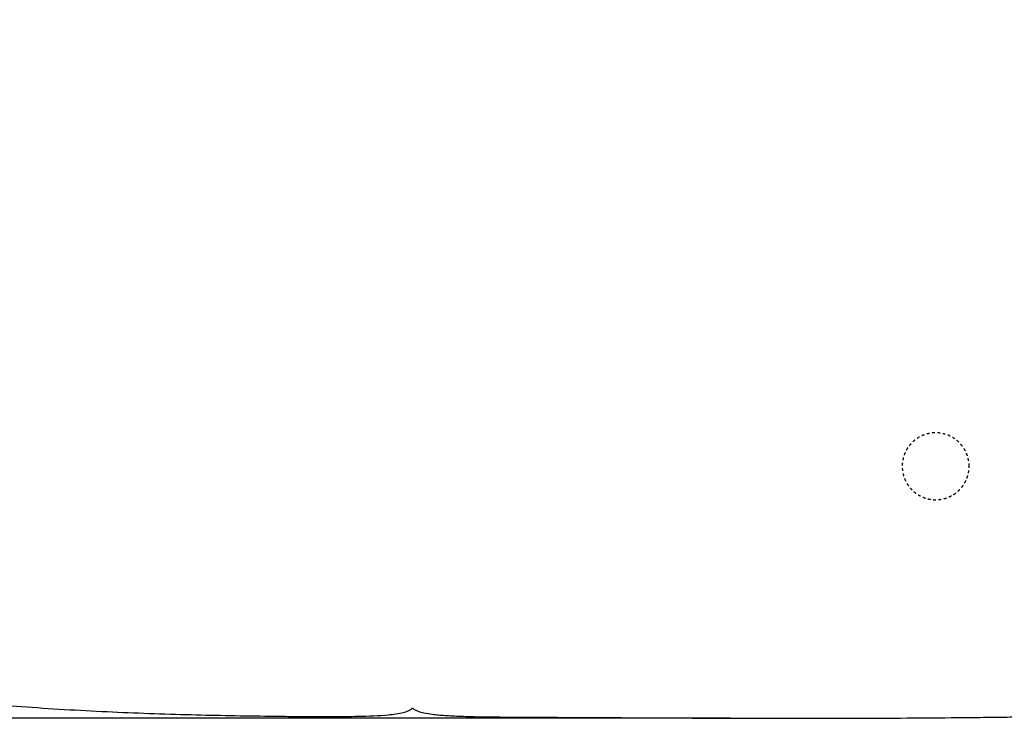
# Model space of a CAD drawing. Units: millimetres. Extents: x 585 to 5748, y 190 to 6587.
# Drawn here: x 1758 to 2493, y 3615 to 4137 of the extents above; entities that cross this region are included whole.
import ezdxf

# ---------------------------------------------------------------- set-up
doc = ezdxf.new("R2010")
doc.units = ezdxf.units.MM
doc.linetypes.add('Hidden', pattern=[4, 2, -2])
for name, color, linetype, true_color in [('Make2D$可见线$曲线', 7, 'Continuous', 0x000000), ('Make2D$可见线$正切线', 7, 'Continuous', 0x000000), ('Make2D$隐藏线$曲线', 7, 'Hidden', 0x8c8c8c)]:
    doc.layers.add(name, color=color, linetype=linetype, true_color=true_color)
doc.styles.add('ISO-25', font='arial.ttf')
doc.styles.get("Standard").update_dxf_attribs({"font": 'arial.ttf'})
doc.dimstyles.new('ISO-25', dxfattribs={"dimtxt": 2.5, "dimasz": 2.5, "dimexe": 1.25, "dimexo": 0.625, "dimtad": 1, "dimtxsty": 'Standard', "dimcen": 2.5, "dimadec": 0, "dimazin": 0, "dimtfac": 1, "dimtmove": 0, "dimatfit": 3, "dimfxl": 1, "dimarcsym": 0})

# ---------------------------------------------------------------- blocks, each defined once
blk = doc.blocks.new('*D10')
at = {"layer": 'Defpoints', "color": 0, "transparency": 16777216}
for p in [(1093.52, 4662.87), (2363.75, 4662.87), (2308.9, 3615.4)]:
    blk.add_point(p, dxfattribs=at)
at = {"layer": 'Make2D$可见线$正切线', "color": 0, "lineweight": -2, "transparency": 16777216}
for p, q in [((2343.75, 4662.87), (1073.52, 4662.87)), ((1093.52, 3645.4), (1093.52, 4632.87)), ((2288.9, 3615.4), (1073.52, 3615.4))]:
    blk.add_line(p, q, dxfattribs=at)
at = {"layer": 'Make2D$可见线$正切线', "color": 0, "transparency": 16777216}
for points in [[(1088.52, 4632.87), (1098.52, 4632.87), (1093.52, 4662.87)], [(1088.52, 3645.4), (1098.52, 3645.4), (1093.52, 3615.4)]]:
    blk.add_solid(points, dxfattribs=at)
at = {"layer": 'Make2D$可见线$正切线', "color": 0, "transparency": 16777216, "insert": (1062.64, 4139.13), "char_height": 36, "attachment_point": 5, "rotation": 90, "style": 'ISO-25'}
blk.add_mtext('1050', dxfattribs=at)

msp = doc.modelspace()

# ---------------------------------------------------------------- linework, layer by layer
at = {"layer": 'Make2D$可见线$曲线', "color": 0, "lineweight": -3}
for points, knots in [([(1700.57, 3629.03), (1719.74, 3627.17), (1739.96, 3625.52), (1780.26, 3622.64), (1802.03, 3621.33), (1823.17, 3620.33)], [0, 0, 0, 0, 58.50115, 58.50115, 122.925928, 122.925928, 122.925928, 122.925928]), ([(1823.17, 3620.33), (1844.08, 3619.34), (1864.96, 3618.62), (1905.34, 3617.59), (1924.94, 3617.25), (1944.69, 3616.99)], [0, 0, 0, 0, 62.992981, 62.992981, 121.571047, 121.571047, 121.571047, 121.571047]), ([(2033.41, 3617.99), (2034.73, 3618.12), (2036.06, 3618.27), (2039.37, 3618.7), (2041.46, 3619.04), (2044.73, 3619.78), (2046.11, 3620.15), (2048.15, 3620.9), (2048.97, 3621.25), (2049.91, 3621.81), (2050.14, 3621.97), (2050.52, 3622.25), (2050.67, 3622.38), (2050.92, 3622.62), (2051, 3622.72), (2051.13, 3622.86), (2051.22, 3622.98), (2051.28, 3623.04), (2051.32, 3623.08), (2051.37, 3623.08)], [0, 0, 0, 0, 4.100723, 4.100723, 10.387825, 10.387825, 14.648622, 14.648622, 17.374275, 17.374275, 18.309373, 18.309373, 19.009906, 19.009906, 19.515563, 19.515563, 19.698704, 19.698704, 19.800603, 19.800603, 19.800603, 19.800603]), ([(2051.37, 3623.08), (2051.41, 3623.08), (2051.45, 3623.04), (2051.5, 3622.98), (2051.61, 3622.85), (2051.74, 3622.71), (2051.83, 3622.62), (2052.09, 3622.38), (2052.25, 3622.25), (2052.65, 3621.96), (2052.89, 3621.81), (2053.89, 3621.24), (2054.76, 3620.89), (2056.93, 3620.13), (2058.39, 3619.76), (2061.88, 3619.01), (2064.1, 3618.66), (2067.63, 3618.21), (2069.04, 3618.06), (2070.45, 3617.93)], [0, 0, 0, 0, 0.101796, 0.101796, 0.258617, 0.258617, 0.770928, 0.770928, 1.488158, 1.488158, 2.454254, 2.454254, 5.299698, 5.299698, 9.80016, 9.80016, 16.483844, 16.483844, 20.85586, 20.85586, 20.85586, 20.85586]), ([(1944.69, 3616.99), (1950.81, 3616.92), (1956.95, 3616.84), (1972.59, 3616.69), (1981.16, 3616.65), (1996.15, 3616.67), (2003.9, 3616.73), (2017.88, 3617.04), (2026.58, 3617.34), (2033.41, 3617.99)], [0, 0, 0, 0, 16.533986, 16.533986, 41.926886, 41.926886, 66.181122, 66.181122, 88.826036, 88.826036, 88.826036, 88.826036]), ([(2070.45, 3617.93), (2073.88, 3617.6), (2077.62, 3617.37), (2085.47, 3616.99), (2090.12, 3616.83), (2102.64, 3616.51), (2111.49, 3616.39), (2128.95, 3616.22), (2139.2, 3616.17), (2158.35, 3616.09), (2166.14, 3616.06), (2173.86, 3616.03)], [0, 0, 0, 0, 11.381176, 11.381176, 25.935574, 25.935574, 52.707526, 52.707526, 82.663434, 82.663434, 103.503295, 103.503295, 103.503295, 103.503295]), ([(2173.86, 3616.03), (2185.43, 3615.98), (2198.37, 3615.91), (2225.22, 3615.76), (2239.29, 3615.69), (2284.65, 3615.46), (2314.35, 3615.35), (2343.96, 3615.35)], [0, 0, 0, 0, 47.834168, 47.834168, 89.827853, 89.827853, 170.104745, 170.104745, 170.104745, 170.104745]), ([(2343.96, 3615.35), (2369.47, 3615.35), (2393.43, 3615.44), (2429.77, 3615.64), (2442.4, 3615.74), (2460.86, 3615.9), (2468.09, 3615.98), (2481.32, 3616.13), (2487.34, 3616.2), (2493.49, 3616.29)], [0, 0, 0, 0, 64.275093, 64.275093, 104.20476, 104.20476, 129.323516, 129.323516, 149.528498, 149.528498, 149.528498, 149.528498]), ([(2493.49, 3616.29), (2499.36, 3616.38), (2505, 3616.47), (2514.97, 3616.7), (2520.79, 3616.87), (2525.36, 3617.13), (2527.4, 3617.25), (2529.64, 3617.42), (2533.58, 3617.91), (2535.29, 3618.21), (2537.16, 3618.74)], [0, 0, 0, 0, 17.260206, 17.260206, 31.893533, 31.893533, 31.893533, 37.99813, 37.99813, 43.827307, 43.827307, 43.827307, 43.827307])]:
    msp.add_open_spline(points, degree=3, knots=knots, dxfattribs=at)
at = {"layer": 'Make2D$隐藏线$曲线', "color": 0, "lineweight": -3}
msp.add_rational_spline([(2467.2, 3803.69), (2467.2, 3778.69), (2442.2, 3778.69), (2417.2, 3778.69), (2417.2, 3803.69), (2417.2, 3828.69), (2442.2, 3828.69), (2467.2, 3828.69), (2467.2, 3803.69)], [1, 0.707106781187, 1, 0.707106781187, 1, 0.707106781187, 1, 0.707106781187, 1], degree=2, knots=[0, 0, 0, 39.269908, 39.269908, 78.539816, 78.539816, 117.809725, 117.809725, 157.079633, 157.079633, 157.079633], dxfattribs=at)

# ---------------------------------------------------------------- dimensions: what is measured, and where the dimension line sits
at = {"layer": 'Make2D$可见线$正切线', "color": 3, "true_color": 0x00ff00}
dim = msp.add_linear_dim(base=(1093.52, 4662.87), p1=(2308.9, 3615.4), p2=(2363.75, 4662.87), angle=90, text='1050', dimstyle='ISO-25', override={"dimscale": 20, "dimtxt": 1.8, "dimasz": 1.5, "dimexe": 1, "dimexo": 1, "dimdec": 0, "dimzin": 1, "dimtxsty": 'ISO-25', "dimfxl": 20, "dimtzin": 1}, dxfattribs=at)
dim.commit()
dim.dimension.update_dxf_attribs({"geometry": '*D10', "text_midpoint": (1062.64, 4139.13)})

doc.saveas('drawing.dxf')
